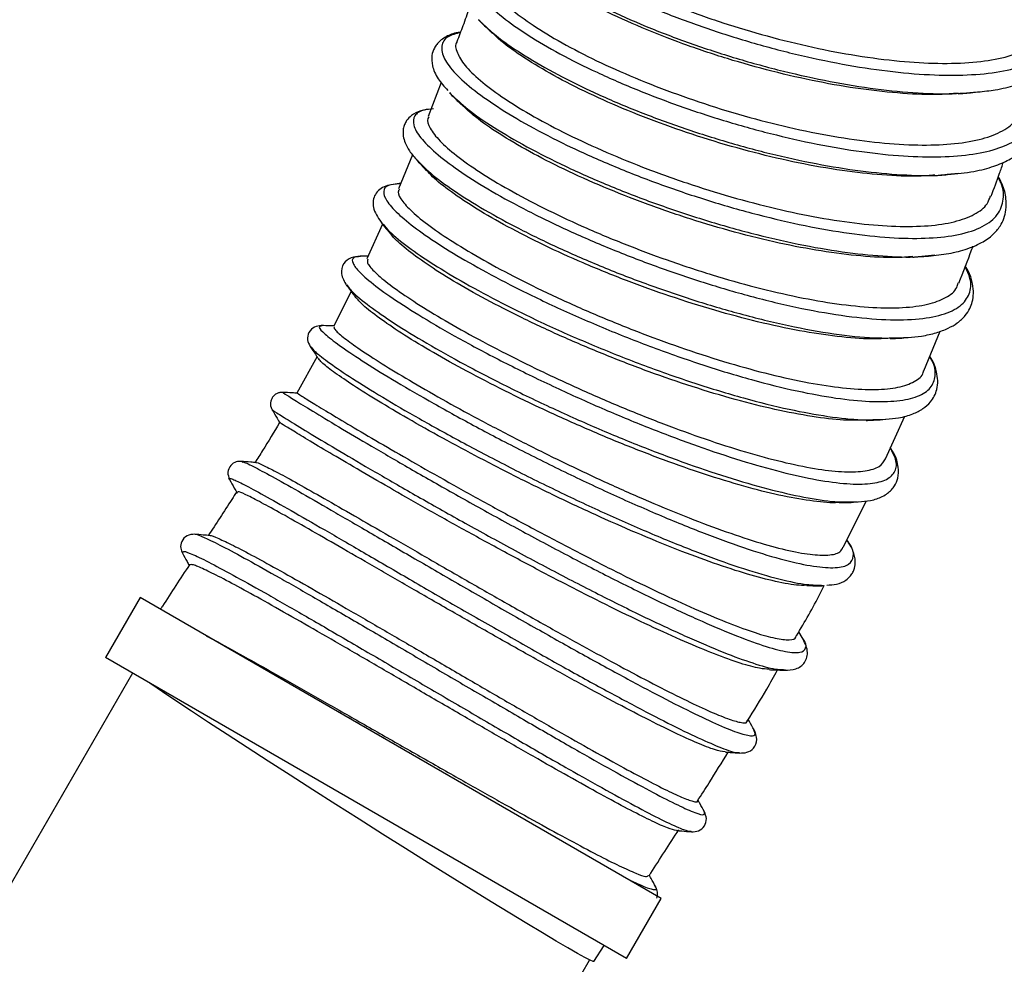
# Model space of a CAD drawing. Units: millimetres. Extents: x 75 to 6225, y 75 to 4384.
# Drawn here: x 5337 to 5465, y 3236 to 3359 of the extents above; entities that cross this region are included whole.
import ezdxf

# ---------------------------------------------------------------- set-up
doc = ezdxf.new("R2010")
doc.units = ezdxf.units.MM
doc.header["$LTSCALE"] = 15
doc.layers.add('WYMIAR', color=8, linetype='Continuous')
doc.styles.add('SLDTEXTSTYLE0', font='TXT', dxfattribs={"width": 0.605})
doc.dimstyles.new('SLDDIMSTYLE2', dxfattribs={"dimtxt": 53.934692, "dimasz": 49.53, "dimexe": 0, "dimexo": 0.0625, "dimgap": 13.483673, "dimtad": 1, "dimdec": 0, "dimrnd": 1e-09, "dimzin": 12, "dimdsep": 46, "dimtxsty": 'SLDTEXTSTYLE0', "dimsah": 1, "dimcen": 0.09, "dimadec": 0, "dimazin": 3, "dimtfac": 1, "dimtdec": 0, "dimtofl": 0, "dimtmove": 0, "dimatfit": 3, "dimfxl": 1, "dimfrac": 2, "dimtolj": 1, "dimtzin": 12, "dimarcsym": 0})

# ---------------------------------------------------------------- blocks, each defined once
blk = doc.blocks.new('_D_17')
at = {"layer": 'WYMIAR'}
for p, q in [((5074.56, 3766.92), (5846.28, 3766.92)), ((5816.28, 3766.92), (5816.28, 2661.96)), ((5207.56, 2661.96), (5846.28, 2661.96))]:
    blk.add_line(p, q, dxfattribs=at)
for points in [[(5816.28, 3766.92), (5808.66, 3717.39), (5823.9, 3717.39)], [(5816.28, 2661.96), (5823.9, 2711.49), (5808.66, 2711.49)]]:
    blk.add_solid(points, dxfattribs=at)
at = {"layer": 'WYMIAR', "insert": (5744.66, 3132.12), "char_height": 55.562, "attachment_point": 1, "rotation": 90, "style": 'SLDTEXTSTYLE0'}
blk.add_mtext('1105', dxfattribs=at)
blk = doc.blocks.new('_D_18')
at = {"layer": 'WYMIAR'}
for p, q in [((5193.06, 3869.42), (5941.2, 3869.42)), ((5911.2, 3869.42), (5911.2, 2661.96)), ((5207.56, 2661.96), (5941.2, 2661.96))]:
    blk.add_line(p, q, dxfattribs=at)
for points in [[(5911.2, 3869.42), (5903.58, 3819.89), (5918.82, 3819.89)], [(5911.2, 2661.96), (5918.82, 2711.49), (5903.58, 2711.49)]]:
    blk.add_solid(points, dxfattribs=at)
at = {"layer": 'WYMIAR', "insert": (5839.57, 3183.38), "char_height": 55.562, "attachment_point": 1, "rotation": 90, "style": 'SLDTEXTSTYLE0'}
blk.add_mtext('1207', dxfattribs=at)
blk = doc.blocks.new('_D_19')
at = {"layer": 'WYMIAR'}
for p, q in [((5201.56, 3750.42), (5724.04, 3750.42)), ((5694.04, 3750.42), (5694.04, 2661.96)), ((5207.56, 2661.96), (5724.04, 2661.96))]:
    blk.add_line(p, q, dxfattribs=at)
for points in [[(5694.04, 3750.42), (5686.42, 3700.89), (5701.66, 3700.89)], [(5694.04, 2661.96), (5701.66, 2711.49), (5686.42, 2711.49)]]:
    blk.add_solid(points, dxfattribs=at)
at = {"layer": 'WYMIAR', "insert": (5622.41, 3123.88), "char_height": 55.562, "attachment_point": 1, "rotation": 90, "style": 'SLDTEXTSTYLE0'}
blk.add_mtext('1088', dxfattribs=at)

msp = doc.modelspace()

# ---------------------------------------------------------------- linework, layer by layer
at = {"lineweight": 25}
for p, q in [((5396.263, 3358.845), (5396.883, 3358.176)), ((5396.297, 3358.777), (5396.986, 3358.158)), ((5391.441, 3350.663), (5389.757, 3346.263)), ((5392.498, 3349.364), (5392.678, 3349.144)), ((5392.505, 3349.333), (5392.749, 3349.116)), ((5460.022, 3349.378), (5460.977, 3349.459)), ((5460.116, 3349.323), (5461.067, 3349.439)), ((5387.729, 3341.276), (5385.893, 3336.876)), ((5388.341, 3340.585), (5388.42, 3340.505)), ((5457.071, 3338.752), (5458.566, 3338.9)), ((5386.174, 3337.551), (5385.988, 3337.544)), ((5383.836, 3332.262), (5381.804, 3327.785)), ((5381.961, 3328.13), (5380.916, 3328.117)), ((5454.254, 3328.16), (5455.473, 3328.283)), ((5379.737, 3323.566), (5377.451, 3318.994)), ((5379.18, 3324.41), (5379.287, 3324.271)), ((5454.049, 3313.265), (5456.176, 3318.387)), ((5451.405, 3317.559), (5451.986, 3317.562)), ((5451.465, 3317.526), (5452.012, 3317.584)), ((5374.497, 3316.397), (5374.528, 3316.363)), ((5375.354, 3315.114), (5372.713, 3310.371)), ((5448.29, 3306.959), (5449.055, 3306.975)), ((5448.394, 3306.901), (5449.149, 3306.983)), ((5449.08, 3301.83), (5451.592, 3307.385)), ((5364.033, 3299.104), (5363.995, 3299.145)), ((5443.605, 3290.352), (5446.614, 3296.382)), ((5444.805, 3296.26), (5445.436, 3296.262)), ((5444.919, 3296.196), (5445.542, 3296.264)), ((5357.889, 3289.573), (5357.894, 3289.581)), ((5440.771, 3285.427), (5441.031, 3285.41)), ((5440.861, 3285.375), (5441.118, 3285.404)), ((5352.354, 3283.848), (5347.854, 3276.054)), ((5419.99, 3244.798), (5352.354, 3283.848)), ((5438.272, 3278.674), (5437.831, 3279.374)), ((5415.49, 3237.004), (5347.854, 3276.054)), ((5351.361, 3274.029), (5273.361, 3138.929)), ((5435.857, 3274.492), (5436.124, 3274.475)), ((5430.086, 3263.74), (5430.137, 3263.743)), ((5423.808, 3253.505), (5423.888, 3253.486)), ((5415.49, 3237.004), (5419.99, 3244.798)), ((5411.23, 3236.607), (5412.572, 3238.689)), ((5343.361, 3120.172), (5410.696, 3236.8))]:
    msp.add_line(p, q, dxfattribs=at)
at = {"lineweight": 25, "flags": 128}
msp.add_lwpolyline([(5411.23, 3236.607), (5411.144, 3236.609), (5410.764, 3236.768), (5410.085, 3237.116), (5409.116, 3237.652), (5407.866, 3238.368), (5406.347, 3239.259), (5404.574, 3240.314), (5402.565, 3241.525), (5400.34, 3242.877), (5397.921, 3244.359), (5395.332, 3245.956), (5392.599, 3247.651), (5389.749, 3249.428), (5386.81, 3251.269), (5383.811, 3253.155), (5380.783, 3255.069), (5377.755, 3256.991), (5374.758, 3258.902), (5371.821, 3260.782), (5368.973, 3262.614), (5366.243, 3264.379), (5363.658, 3266.059), (5361.244, 3267.638), (5359.024, 3269.101), (5357.02, 3270.431), (5355.254, 3271.617), (5353.741, 3272.647), (5353.673, 3272.694)], dxfattribs=at)
at = {"lineweight": 25}
for points, knots in [([(5401.102, 3377.659), (5400.508, 3377.414), (5399.234, 3376.89), (5398.465, 3375.6), (5398.589, 3373.947), (5399.755, 3371.994), (5401.891, 3369.819), (5404.966, 3367.487), (5408.874, 3365.076), (5413.524, 3362.662), (5418.777, 3360.323), (5424.491, 3358.132), (5430.509, 3356.163), (5436.66, 3354.475), (5442.773, 3353.133), (5448.681, 3352.175), (5454.216, 3351.641), (5459.225, 3351.555), (5463.572, 3351.922), (5467.128, 3352.748), (5469.805, 3354.009), (5471.536, 3355.681), (5472.194, 3357.74), (5472.136, 3359.493), (5471.54, 3360.613), (5471.413, 3360.854)], [0, 0, 0, 0, 0.0394313, 0.0845978, 0.12976, 0.1749223, 0.2200809, 0.2652379, 0.3103934, 0.3555458, 0.4006987, 0.4458481, 0.4909981, 0.5361466, 0.5812946, 0.6264437, 0.6715911, 0.7167414, 0.7618906, 0.8070419, 0.8521944, 0.8973476, 0.9425041, 0.9876599, 1, 1, 1, 1]), ([(5400.691, 3375.998), (5400.578, 3375.727), (5400.283, 3375.016), (5400.894, 3373.49), (5402.396, 3371.552), (5404.883, 3369.392), (5408.188, 3367.138), (5412.295, 3364.824), (5417.011, 3362.557), (5422.293, 3360.382), (5427.896, 3358.396), (5433.767, 3356.638), (5439.636, 3355.193), (5445.444, 3354.085), (5450.927, 3353.378), (5456.028, 3353.08), (5460.515, 3353.222), (5464.348, 3353.801), (5467.329, 3354.81), (5469.517, 3356.215), (5470.165, 3357.455), (5470.492, 3358.083)], [0, 0, 0, 0, 0.0326435, 0.0856635, 0.1402216, 0.1932308, 0.2477779, 0.3007757, 0.355311, 0.4082989, 0.4628238, 0.5158042, 0.5703213, 0.623297, 0.6778091, 0.7307831, 0.7852933, 0.8382682, 0.8927792, 0.9457574, 1, 1, 1, 1]), ([(5397.548, 3367.316), (5397.418, 3367.292), (5396.424, 3367.106), (5395.492, 3366.336), (5394.875, 3365.025), (5395.364, 3363.333), (5396.824, 3361.364), (5399.265, 3359.167), (5402.593, 3356.819), (5406.736, 3354.393), (5411.568, 3351.969), (5416.961, 3349.623), (5422.764, 3347.433), (5428.816, 3345.467), (5434.948, 3343.795), (5440.991, 3342.465), (5446.775, 3341.531), (5452.14, 3341.024), (5456.94, 3340.965), (5461.032, 3341.371), (5464.32, 3342.227), (5466.686, 3343.53), (5468.121, 3345.233), (5468.429, 3347.335), (5468.245, 3348.895), (5467.697, 3349.795), (5467.686, 3349.813)], [0, 0, 0, 0, 0.0069238, 0.052745, 0.0978236, 0.1429012, 0.1879738, 0.233044, 0.2781111, 0.3231744, 0.3682367, 0.4132945, 0.4583523, 0.5034073, 0.5484615, 0.593516, 0.6385688, 0.6836244, 0.7286788, 0.7737362, 0.8187948, 0.8638552, 0.9089195, 0.9539844, 0.9990542, 1, 1, 1, 1]), ([(5400.949, 3367.675), (5401.04, 3367.582), (5401.824, 3366.77), (5404.204, 3365.077), (5408.039, 3362.68), (5412.709, 3360.262), (5417.958, 3357.924), (5423.675, 3355.732), (5429.692, 3353.764), (5435.845, 3352.076), (5441.956, 3350.735), (5447.874, 3349.771), (5453.374, 3349.26), (5457.484, 3349.124), (5459.46, 3349.321), (5460.022, 3349.378)], [0, 0, 0, 0, 0.0112866, 0.098034, 0.184781, 0.2715246, 0.3582715, 0.4450138, 0.5317595, 0.6185038, 0.7052486, 0.7919965, 0.8787418, 0.965493, 1, 1, 1, 1]), ([(5397.135, 3365.833), (5397.039, 3365.478), (5396.822, 3364.675), (5397.645, 3363.053), (5399.381, 3361.091), (5402.029, 3358.945), (5405.534, 3356.666), (5409.74, 3354.356), (5414.609, 3352.06), (5419.915, 3349.884), (5425.608, 3347.866), (5431.427, 3346.107), (5437.313, 3344.63), (5442.999, 3343.521), (5448.426, 3342.789), (5453.349, 3342.486), (5457.715, 3342.617), (5461.335, 3343.184), (5464.139, 3344.204), (5465.996, 3345.485), (5466.469, 3346.595), (5466.674, 3347.078)], [0, 0, 0, 0, 0.0433316, 0.0979263, 0.1509657, 0.2055443, 0.2585659, 0.3131261, 0.3661311, 0.420674, 0.4736653, 0.528194, 0.5811755, 0.6356938, 0.6886697, 0.7431819, 0.7961565, 0.8506671, 0.9036448, 0.9581584, 1, 1, 1, 1]), ([(5458.5, 3349.267), (5457.728, 3349.201), (5455.587, 3349.018), (5451.329, 3349.196), (5446.001, 3349.751), (5440.26, 3350.734), (5434.411, 3352.063), (5428.503, 3353.73), (5422.807, 3355.637), (5417.382, 3357.766), (5412.469, 3360.001), (5408.141, 3362.312), (5404.556, 3364.567), (5402.869, 3365.977), (5402.055, 3366.657)], [0, 0, 0, 0, 0.0483751, 0.1340857, 0.2222821, 0.3079888, 0.3961812, 0.4818847, 0.5700737, 0.6557753, 0.7439623, 0.829663, 0.9178489, 1, 1, 1, 1]), ([(5461.067, 3349.439), (5461.842, 3349.519), (5463.618, 3349.702), (5465.881, 3350.263), (5467.88, 3350.998), (5469.375, 3351.815), (5470.49, 3352.675), (5471.264, 3353.524), (5471.793, 3354.337), (5472.16, 3355.128), (5472.449, 3356.116), (5472.566, 3357.397), (5472.372, 3359.07), (5471.782, 3360.365), (5471.475, 3361.039)], [0, 0, 0, 0, 0.0866836, 0.1985101, 0.2990497, 0.3881202, 0.467443, 0.5418407, 0.5945628, 0.6446162, 0.6989802, 0.7786942, 0.8850063, 1, 1, 1, 1]), ([(5395.053, 3360.273), (5394.792, 3359.519), (5394.29, 3358.071), (5393.727, 3356.626), (5393.457, 3355.934)], [0, 0, 0, 0, 0.5209095, 1, 1, 1, 1]), ([(5396.883, 3358.176), (5397.129, 3357.944), (5397.53, 3357.566), (5397.933, 3357.187), (5398.088, 3357.04)], [0, 0, 0, 0, 0.6143033, 1, 1, 1, 1]), ([(5396.986, 3358.158), (5397.476, 3357.692), (5398.725, 3356.508), (5401.761, 3354.415), (5405.876, 3351.996), (5410.717, 3349.57), (5416.108, 3347.225), (5421.914, 3345.035), (5427.966, 3343.069), (5434.1, 3341.395), (5440.141, 3340.068), (5445.938, 3339.126), (5451.258, 3338.647), (5455.018, 3338.523), (5456.713, 3338.712), (5457.071, 3338.752)], [0, 0, 0, 0, 0.05433691, 0.13826111, 0.22218187, 0.3061047, 0.39002242, 0.47394347, 0.55786242, 0.64178225, 0.7257046, 0.80962544, 0.8935523, 0.97747743, 1, 1, 1, 1]), ([(5393.937, 3357.187), (5393.746, 3357.162), (5392.933, 3357.054), (5392.097, 3356.65), (5391.317, 3356.114), (5390.864, 3355.639), (5390.44, 3354.985), (5390.154, 3354.076), (5390.246, 3352.742), (5390.863, 3351.229), (5391.826, 3350.144), (5392.277, 3349.636)], [0, 0, 0, 0, 0.04689689, 0.19916231, 0.28036525, 0.34511432, 0.40456344, 0.51969614, 0.66625725, 0.84355139, 1, 1, 1, 1]), ([(5393.925, 3357.155), (5393.342, 3356.996), (5392.017, 3356.636), (5391.339, 3355.457), (5391.669, 3353.829), (5393.158, 3351.852), (5395.629, 3349.646), (5399.061, 3347.241), (5403.349, 3344.724), (5408.364, 3342.181), (5413.965, 3339.7), (5419.978, 3337.365), (5426.231, 3335.262), (5432.534, 3333.459), (5438.665, 3332.033), (5444.445, 3331.028), (5449.72, 3330.471), (5454.365, 3330.386), (5458.366, 3330.786), (5461.503, 3331.726), (5463.637, 3333.21), (5464.475, 3335.217), (5464.471, 3336.958), (5463.816, 3338.108), (5463.691, 3338.328)], [0, 0, 0, 0, 0.039041, 0.0886756, 0.1383056, 0.1851012, 0.2318938, 0.2786795, 0.3254633, 0.3722411, 0.4190167, 0.4657889, 0.5125586, 0.559328, 0.6060947, 0.6520308, 0.6979655, 0.7439035, 0.7898428, 0.8394455, 0.8890527, 0.938663, 0.9882798, 1, 1, 1, 1]), ([(5455.497, 3338.65), (5454.824, 3338.592), (5452.796, 3338.418), (5448.734, 3338.61), (5443.471, 3339.18), (5437.862, 3340.171), (5432.007, 3341.533), (5426.162, 3343.197), (5420.39, 3345.145), (5414.949, 3347.266), (5409.903, 3349.539), (5405.459, 3351.846), (5401.736, 3354.141), (5399.269, 3355.911), (5398.367, 3356.833), (5398.126, 3357.08)], [0, 0, 0, 0, 0.0424621, 0.1277817, 0.2106911, 0.296005, 0.3789098, 0.464219, 0.5471207, 0.6324266, 0.7153265, 0.8006306, 0.8835297, 0.9688328, 1, 1, 1, 1]), ([(5393.493, 3355.92), (5393.486, 3355.913), (5393.175, 3355.577), (5393.44, 3354.574), (5394.382, 3352.921), (5396.358, 3350.97), (5399.211, 3348.815), (5402.847, 3346.54), (5407.225, 3344.193), (5412.145, 3341.883), (5417.56, 3339.65), (5423.221, 3337.605), (5429.074, 3335.774), (5434.851, 3334.261), (5440.494, 3333.077), (5445.747, 3332.299), (5450.557, 3331.932), (5454.702, 3332.009), (5458.157, 3332.531), (5460.707, 3333.497), (5462.277, 3334.641), (5462.586, 3335.588), (5462.7, 3335.938)], [0, 0, 0, 0, 0.00114169, 0.05576189, 0.108821, 0.16342031, 0.21645374, 0.27102663, 0.32403494, 0.37858169, 0.43156924, 0.48609426, 0.5390671, 0.59357665, 0.64654072, 0.70104096, 0.75400139, 0.80849757, 0.86145968, 0.91595729, 0.9689259, 1, 1, 1, 1]), ([(5392.678, 3349.144), (5392.877, 3348.945), (5393.157, 3348.664), (5393.516, 3348.306), (5393.732, 3348.089), (5393.903, 3347.917), (5394.016, 3347.803), (5394.042, 3347.775), (5394.048, 3347.77)], [0, 0, 0, 0, 0.3803002, 0.5355899, 0.6776947, 0.8169125, 0.963687, 1, 1, 1, 1]), ([(5392.749, 3349.116), (5393.404, 3348.496), (5394.817, 3347.157), (5398.172, 3344.842), (5402.441, 3342.33), (5407.463, 3339.785), (5413.064, 3337.305), (5419.079, 3334.969), (5425.333, 3332.866), (5431.639, 3331.062), (5437.767, 3329.639), (5443.562, 3328.625), (5448.786, 3328.099), (5452.39, 3327.949), (5453.957, 3328.126), (5454.254, 3328.16)], [0, 0, 0, 0, 0.0718768, 0.1549256, 0.2379762, 0.3210213, 0.4040674, 0.487112, 0.5701564, 0.6532036, 0.7362489, 0.8178212, 0.8993921, 0.9809691, 1, 1, 1, 1]), ([(5457.152, 3338.708), (5458.32, 3338.825), (5460.536, 3339.047), (5463.136, 3339.735), (5465.082, 3340.566), (5466.572, 3341.555), (5467.608, 3342.62), (5468.287, 3343.775), (5468.612, 3344.762), (5468.743, 3345.619), (5468.758, 3346.374), (5468.682, 3347.194), (5468.453, 3348.192), (5468.158, 3349.108), (5467.806, 3349.728), (5467.713, 3349.891)], [0, 0, 0, 0, 0.1348894, 0.2559818, 0.3630685, 0.455948, 0.5573577, 0.6334628, 0.6995963, 0.7470922, 0.792751, 0.8367555, 0.8935244, 0.9719478, 1, 1, 1, 1]), ([(5458.505, 3349.205), (5458.713, 3349.221), (5459.249, 3349.26), (5459.787, 3349.299), (5460.116, 3349.323)], [0, 0, 0, 0, 0.3894718, 1, 1, 1, 1]), ([(5452.623, 3328.068), (5451.907, 3328.012), (5449.941, 3327.86), (5445.927, 3328.097), (5440.848, 3328.728), (5435.292, 3329.784), (5429.559, 3331.192), (5423.692, 3332.929), (5417.963, 3334.903), (5412.429, 3337.092), (5407.341, 3339.374), (5402.745, 3341.729), (5398.88, 3344.02), (5395.881, 3346.095), (5394.635, 3347.272), (5394.075, 3347.799)], [0, 0, 0, 0, 0.04571427, 0.12552713, 0.20765504, 0.28746038, 0.36958041, 0.44937966, 0.53149325, 0.61128876, 0.69339839, 0.77319275, 0.85530111, 0.93509613, 1, 1, 1, 1]), ([(5390.122, 3347.217), (5389.665, 3347.162), (5388.649, 3347.039), (5387.641, 3346.476), (5387.005, 3345.849), (5386.658, 3345.217), (5386.463, 3344.52), (5386.469, 3343.757), (5386.741, 3342.795), (5387.295, 3341.736), (5387.958, 3340.956), (5388.315, 3340.536)], [0, 0, 0, 0, 0.1250248, 0.2782673, 0.3875464, 0.4522548, 0.5184721, 0.6323288, 0.73445, 0.8571504, 1, 1, 1, 1]), ([(5390.42, 3347.236), (5389.99, 3347.2), (5388.775, 3347.099), (5387.88, 3346.387), (5387.694, 3345.188), (5388.63, 3343.552), (5390.581, 3341.578), (5393.529, 3339.323), (5397.369, 3336.872), (5401.999, 3334.308), (5407.25, 3331.736), (5412.952, 3329.244), (5418.938, 3326.915), (5425.068, 3324.808), (5431.329, 3322.953), (5437.531, 3321.44), (5443.435, 3320.373), (5448.691, 3319.837), (5453.126, 3319.858), (5456.582, 3320.452), (5458.927, 3321.576), (5460.086, 3323.189), (5460.298, 3324.917), (5459.673, 3326.251), (5459.427, 3326.777)], [0, 0, 0, 0, 0.0255453, 0.0721106, 0.1186696, 0.1652229, 0.211771, 0.2583118, 0.3048491, 0.3513785, 0.3979055, 0.443598, 0.4892879, 0.5349755, 0.5806606, 0.6299869, 0.6793112, 0.72864, 0.777969, 0.8273045, 0.8766428, 0.9231754, 0.9697128, 1, 1, 1, 1]), ([(5389.871, 3346.218), (5389.81, 3346.145), (5389.512, 3345.788), (5389.916, 3344.743), (5391.111, 3343.136), (5393.317, 3341.197), (5396.333, 3339.057), (5400.163, 3336.75), (5404.621, 3334.386), (5409.669, 3332.005), (5415.076, 3329.726), (5420.789, 3327.578), (5426.547, 3325.679), (5432.293, 3324.047), (5437.767, 3322.776), (5442.913, 3321.882), (5447.498, 3321.415), (5451.474, 3321.394), (5454.678, 3321.811), (5457.003, 3322.713), (5458.289, 3323.671), (5458.472, 3324.459), (5458.518, 3324.659)], [0, 0, 0, 0, 0.0137221, 0.0668126, 0.1214446, 0.1745032, 0.2291024, 0.2821274, 0.3366917, 0.3896874, 0.4442212, 0.4971954, 0.5517067, 0.6046673, 0.6591641, 0.7121174, 0.7666063, 0.8195585, 0.8740461, 0.9270036, 0.9814962, 1, 1, 1, 1]), ([(5388.315, 3340.536), (5388.562, 3340.267), (5388.966, 3339.827), (5389.372, 3339.384), (5389.53, 3339.212)], [0, 0, 0, 0, 0.6107538, 1, 1, 1, 1]), ([(5388.42, 3340.505), (5388.831, 3340.063), (5389.832, 3338.983), (5392.579, 3336.927), (5396.393, 3334.485), (5401.032, 3331.918), (5406.283, 3329.347), (5411.987, 3326.854), (5417.975, 3324.525), (5424.108, 3322.418), (5430.369, 3320.563), (5436.578, 3319.047), (5442.465, 3317.992), (5447.552, 3317.437), (5450.185, 3317.521), (5451.405, 3317.559)], [0, 0, 0, 0, 0.0545249, 0.133157, 0.2117892, 0.2904147, 0.3690419, 0.4462648, 0.5234883, 0.6007125, 0.6779362, 0.7613181, 0.8446988, 0.9280882, 1, 1, 1, 1]), ([(5462.805, 3335.899), (5463.174, 3336.895), (5463.722, 3338.374), (5464.232, 3339.854), (5464.398, 3340.338)], [0, 0, 0, 0, 0.6729895, 1, 1, 1, 1]), ([(5449.705, 3317.479), (5448.917, 3317.434), (5446.917, 3317.321), (5442.936, 3317.655), (5437.967, 3318.396), (5432.594, 3319.553), (5426.902, 3321.072), (5421.144, 3322.889), (5415.377, 3324.969), (5409.865, 3327.206), (5404.661, 3329.573), (5400.005, 3331.94), (5395.927, 3334.288), (5392.673, 3336.469), (5390.507, 3338.163), (5389.803, 3338.986), (5389.575, 3339.253)], [0, 0, 0, 0, 0.0502409, 0.1274888, 0.2025495, 0.2797875, 0.3548406, 0.4320705, 0.5071187, 0.5843433, 0.6593892, 0.7366113, 0.811657, 0.8888789, 0.9639258, 1, 1, 1, 1]), ([(5455.502, 3338.591), (5455.714, 3338.606), (5456.262, 3338.645), (5456.813, 3338.684), (5457.15, 3338.707)], [0, 0, 0, 0, 0.3876842, 1, 1, 1, 1]), ([(5385.988, 3337.544), (5385.289, 3337.46), (5383.867, 3337.289), (5382.601, 3336.042), (5382.47, 3334.214), (5383.349, 3332.951), (5383.791, 3332.316)], [0, 0, 0, 0, 0.2400309, 0.4884753, 0.7427782, 1, 1, 1, 1]), ([(5386.038, 3337.517), (5385.498, 3337.471), (5384.346, 3337.373), (5383.811, 3336.603), (5384.216, 3335.375), (5385.665, 3333.726), (5388.088, 3331.732), (5391.387, 3329.472), (5395.498, 3327.008), (5400.425, 3324.356), (5406.088, 3321.599), (5412.351, 3318.844), (5418.86, 3316.266), (5425.4, 3313.971), (5431.755, 3312.041), (5437.595, 3310.592), (5442.768, 3309.643), (5447.154, 3309.206), (5450.734, 3309.279), (5453.394, 3309.872), (5455.08, 3310.965), (5455.645, 3312.568), (5455.522, 3313.981), (5454.912, 3314.946), (5454.812, 3315.104)], [0, 0, 0, 0, 0.0412122, 0.0880504, 0.1348832, 0.1817084, 0.2276922, 0.2736704, 0.31964, 0.3656059, 0.4152253, 0.4648414, 0.5144519, 0.5640604, 0.6136673, 0.6632743, 0.7100561, 0.7568393, 0.8036285, 0.8504202, 0.8972198, 0.9440241, 0.990836, 1, 1, 1, 1]), ([(5454.329, 3328.117), (5455.23, 3328.201), (5457.107, 3328.375), (5459.541, 3328.974), (5461.556, 3329.807), (5463.015, 3330.839), (5463.93, 3331.906), (5464.489, 3333.024), (5464.787, 3334.25), (5464.759, 3335.702), (5464.456, 3337.116), (5463.907, 3338.104), (5463.727, 3338.428)], [0, 0, 0, 0, 0.1100017, 0.229178, 0.3569569, 0.473891, 0.5698451, 0.6446395, 0.7203816, 0.8191315, 0.9406928, 1, 1, 1, 1]), ([(5386.021, 3336.822), (5385.946, 3336.709), (5385.708, 3336.345), (5386.309, 3335.288), (5387.787, 3333.716), (5390.185, 3331.817), (5393.422, 3329.663), (5397.365, 3327.345), (5401.974, 3324.907), (5407.041, 3322.472), (5412.516, 3320.069), (5418.152, 3317.829), (5423.891, 3315.774), (5429.475, 3314.018), (5434.847, 3312.582), (5439.762, 3311.543), (5444.178, 3310.922), (5447.881, 3310.752), (5450.872, 3311.039), (5452.893, 3311.816), (5453.942, 3312.587), (5454.02, 3313.198), (5454.03, 3313.273)], [0, 0, 0, 0, 0.02492383, 0.07959067, 0.13267689, 0.18730521, 0.24034718, 0.29492967, 0.34793129, 0.40247158, 0.45544375, 0.50995311, 0.5629075, 0.61739813, 0.67034275, 0.72482294, 0.77776423, 0.83224064, 0.88518443, 0.93966309, 0.99261578, 1, 1, 1, 1]), ([(5383.766, 3332.346), (5384.01, 3332.054), (5384.4, 3331.588), (5384.79, 3331.119), (5384.936, 3330.945)], [0, 0, 0, 0, 0.6264967, 1, 1, 1, 1]), ([(5383.884, 3332.302), (5384.149, 3331.975), (5384.835, 3331.128), (5387.06, 3329.346), (5390.328, 3327.099), (5394.45, 3324.631), (5399.377, 3321.98), (5405.043, 3319.222), (5411.309, 3316.467), (5417.82, 3313.889), (5424.363, 3311.592), (5430.719, 3309.663), (5436.569, 3308.209), (5441.716, 3307.276), (5445.677, 3306.837), (5447.554, 3306.925), (5448.29, 3306.959)], [0, 0, 0, 0, 0.0457144, 0.1181738, 0.190631, 0.2630817, 0.3355333, 0.4137512, 0.4919711, 0.5701886, 0.6484086, 0.7266302, 0.804855, 0.8786263, 0.9524001, 1, 1, 1, 1]), ([(5446.596, 3306.857), (5445.657, 3306.836), (5443.628, 3306.791), (5439.595, 3307.277), (5434.861, 3308.173), (5429.6, 3309.488), (5424.085, 3311.147), (5418.357, 3313.116), (5412.684, 3315.302), (5407.118, 3317.669), (5401.912, 3320.095), (5397.116, 3322.553), (5392.953, 3324.906), (5389.436, 3327.141), (5386.829, 3329.091), (5385.332, 3330.389), (5385.009, 3330.892), (5384.962, 3330.966)], [0, 0, 0, 0, 0.0605536, 0.1309757, 0.2034407, 0.2738519, 0.3463056, 0.4167087, 0.4891538, 0.5595522, 0.6319923, 0.7023894, 0.774828, 0.8452265, 0.9176663, 0.9880678, 1, 1, 1, 1]), ([(5458.597, 3324.629), (5459.178, 3326.095), (5459.811, 3327.693), (5460.395, 3329.294), (5460.443, 3329.427)], [0, 0, 0, 0, 0.9174103, 1, 1, 1, 1]), ([(5380.916, 3328.117), (5380.518, 3328.08), (5379.673, 3328.002), (5378.658, 3327.231), (5378.3, 3325.801), (5378.87, 3324.83), (5379.166, 3324.326)], [0, 0, 0, 0, 0.21176329, 0.45070755, 0.71495982, 1, 1, 1, 1]), ([(5380.976, 3328.083), (5380.623, 3328.055), (5379.853, 3327.993), (5379.851, 3327.273), (5380.756, 3326.061), (5382.784, 3324.321), (5385.91, 3322.114), (5390.013, 3319.56), (5394.941, 3316.767), (5400.545, 3313.841), (5406.518, 3310.953), (5412.641, 3308.212), (5418.721, 3305.703), (5424.699, 3303.458), (5430.395, 3301.559), (5435.649, 3300.067), (5440.295, 3299.046), (5444.208, 3298.525), (5447.26, 3298.537), (5449.38, 3299.081), (5450.458, 3300.159), (5450.619, 3301.542), (5449.988, 3302.735), (5449.719, 3303.243)], [0, 0, 0, 0, 0.0399306, 0.0870375, 0.1341353, 0.1849766, 0.2358083, 0.28663, 0.337444, 0.3882481, 0.4390475, 0.486944, 0.5348394, 0.5827306, 0.6306224, 0.6785146, 0.726409, 0.7743085, 0.8222114, 0.8701231, 0.9180397, 0.9651125, 1, 1, 1, 1]), ([(5381.922, 3327.732), (5381.871, 3327.594), (5381.747, 3327.263), (5382.616, 3326.212), (5384.345, 3324.705), (5386.988, 3322.822), (5390.377, 3320.674), (5394.497, 3318.293), (5399.157, 3315.803), (5404.313, 3313.233), (5409.732, 3310.724), (5415.36, 3308.299), (5420.945, 3306.091), (5426.431, 3304.126), (5431.568, 3302.505), (5436.309, 3301.256), (5440.434, 3300.44), (5443.916, 3300.079), (5446.563, 3300.2), (5448.399, 3300.746), (5448.863, 3301.476), (5449.086, 3301.827)], [0, 0, 0, 0, 0.0376866, 0.0908168, 0.1454908, 0.1985682, 0.2531879, 0.3062124, 0.3607768, 0.4137606, 0.4682823, 0.5212417, 0.5757376, 0.6286838, 0.6831657, 0.7361061, 0.7905816, 0.8435214, 0.897996, 0.9509416, 1, 1, 1, 1]), ([(5452.627, 3328.006), (5452.847, 3328.02), (5453.413, 3328.057), (5453.982, 3328.095), (5454.329, 3328.117)], [0, 0, 0, 0, 0.3889185, 1, 1, 1, 1]), ([(5452.012, 3317.584), (5452.604, 3317.635), (5453.948, 3317.752), (5455.69, 3318.165), (5457.24, 3318.74), (5458.492, 3319.469), (5459.41, 3320.32), (5460.028, 3321.267), (5460.398, 3322.277), (5460.543, 3323.329), (5460.406, 3324.606), (5460.112, 3325.762), (5459.619, 3326.579), (5459.455, 3326.85)], [0, 0, 0, 0, 0.0856615, 0.1944091, 0.2990022, 0.3961641, 0.5040261, 0.5866245, 0.6561783, 0.738856, 0.8354106, 0.945437, 1, 1, 1, 1]), ([(5379.166, 3324.326), (5379.403, 3324.01), (5379.778, 3323.511), (5380.153, 3323.011), (5380.291, 3322.827)], [0, 0, 0, 0, 0.6326539, 1, 1, 1, 1]), ([(5379.287, 3324.271), (5379.417, 3324.08), (5379.821, 3323.485), (5381.669, 3321.954), (5384.754, 3319.766), (5388.872, 3317.205), (5393.8, 3314.413), (5399.408, 3311.486), (5405.383, 3308.597), (5411.509, 3305.855), (5417.591, 3303.346), (5423.572, 3301.099), (5429.269, 3299.202), (5434.534, 3297.704), (5439.151, 3296.7), (5442.659, 3296.187), (5444.215, 3296.24), (5444.805, 3296.26)], [0, 0, 0, 0, 0.0346043, 0.1078814, 0.1811531, 0.2544192, 0.3276831, 0.4009414, 0.4742013, 0.5432816, 0.612366, 0.6814491, 0.7505368, 0.8196273, 0.8887221, 0.957824, 1, 1, 1, 1]), ([(5443.077, 3296.169), (5443.019, 3296.161), (5442.184, 3296.059), (5439.78, 3296.31), (5435.939, 3296.935), (5431.354, 3298.063), (5426.35, 3299.566), (5420.941, 3301.431), (5415.386, 3303.57), (5409.732, 3305.939), (5404.241, 3308.43), (5398.961, 3310.999), (5394.133, 3313.518), (5389.806, 3315.954), (5386.164, 3318.179), (5383.273, 3320.156), (5381.229, 3321.76), (5380.6, 3322.499), (5380.309, 3322.841)], [0, 0, 0, 0, 0.00497681, 0.07093641, 0.13880959, 0.20475625, 0.27261606, 0.33855208, 0.40640069, 0.47233036, 0.54017212, 0.60609954, 0.67393878, 0.73986685, 0.80770672, 0.87363704, 0.94147915, 1, 1, 1, 1]), ([(5375.886, 3319.119), (5375.576, 3319.089), (5374.949, 3319.029), (5374.18, 3318.301), (5373.994, 3317.253), (5374.288, 3316.686), (5374.434, 3316.405)], [0, 0, 0, 0, 0.2469994, 0.5000979, 0.7531416, 1, 1, 1, 1]), ([(5375.936, 3319.082), (5375.762, 3319.051), (5375.388, 3318.985), (5376.202, 3318.1), (5378.07, 3316.643), (5381.032, 3314.642), (5384.964, 3312.197), (5389.738, 3309.408), (5395.203, 3306.384), (5401.17, 3303.246), (5407.446, 3300.117), (5413.817, 3297.118), (5420.07, 3294.37), (5425.999, 3291.976), (5431.397, 3290.036), (5436.091, 3288.625), (5439.918, 3287.804), (5442.747, 3287.614), (5444.512, 3288.052), (5445.037, 3289.169), (5444.861, 3290.282), (5444.182, 3291.165), (5444.078, 3291.3)], [0, 0, 0, 0, 0.0456212, 0.0982148, 0.1508001, 0.2033711, 0.2559331, 0.3084825, 0.3610231, 0.4135543, 0.4660785, 0.5185975, 0.5711126, 0.6236278, 0.6761424, 0.7286628, 0.7811862, 0.8337199, 0.8862599, 0.938407, 0.9905626, 1, 1, 1, 1]), ([(5377.499, 3319.09), (5377.366, 3319.093), (5376.823, 3319.102), (5376.281, 3319.112), (5375.872, 3319.119)], [0, 0, 0, 0, 0.24529884, 1, 1, 1, 1]), ([(5377.505, 3318.968), (5377.532, 3318.839), (5377.588, 3318.565), (5378.773, 3317.543), (5380.798, 3316.087), (5383.634, 3314.239), (5387.233, 3312.05), (5391.44, 3309.629), (5396.212, 3307.008), (5401.338, 3304.329), (5406.765, 3301.618), (5412.251, 3299.021), (5417.743, 3296.568), (5422.991, 3294.385), (5427.947, 3292.506), (5432.384, 3291.018), (5436.261, 3289.957), (5439.411, 3289.364), (5441.764, 3289.282), (5443.204, 3289.596), (5443.467, 3290.148), (5443.572, 3290.369)], [0, 0, 0, 0, 0.0489295, 0.1036591, 0.1567844, 0.2114541, 0.2645124, 0.3191125, 0.3721151, 0.4266566, 0.4796258, 0.534132, 0.587085, 0.6415741, 0.6945205, 0.7490025, 0.801946, 0.8564248, 0.9093697, 0.9638496, 1, 1, 1, 1]), ([(5449.707, 3317.426), (5449.932, 3317.438), (5450.516, 3317.472), (5451.103, 3317.505), (5451.465, 3317.526)], [0, 0, 0, 0, 0.384038, 1, 1, 1, 1]), ([(5374.425, 3316.418), (5374.652, 3316.079), (5375.019, 3315.53), (5375.387, 3314.98), (5375.528, 3314.77)], [0, 0, 0, 0, 0.6182398, 1, 1, 1, 1]), ([(5374.528, 3316.363), (5374.67, 3316.169), (5374.997, 3315.724), (5376.843, 3314.312), (5379.773, 3312.329), (5383.718, 3309.878), (5388.492, 3307.089), (5393.961, 3304.063), (5399.931, 3300.924), (5406.21, 3297.794), (5412.585, 3294.794), (5418.841, 3292.044), (5424.771, 3289.65), (5430.179, 3287.706), (5434.851, 3286.308), (5438.504, 3285.49), (5440.076, 3285.447), (5440.771, 3285.427)], [0, 0, 0, 0, 0.0525464, 0.1212543, 0.1899525, 0.2586484, 0.3273374, 0.3960247, 0.4647086, 0.5333917, 0.6020754, 0.6707599, 0.739449, 0.8081403, 0.8768403, 0.9455434, 1, 1, 1, 1]), ([(5438.894, 3285.434), (5438.664, 3285.42), (5437.763, 3285.364), (5435.359, 3285.777), (5431.748, 3286.669), (5427.48, 3288.028), (5422.667, 3289.793), (5417.512, 3291.887), (5412.063, 3294.269), (5406.572, 3296.831), (5401.086, 3299.524), (5395.858, 3302.223), (5390.935, 3304.884), (5386.538, 3307.373), (5382.711, 3309.656), (5379.613, 3311.615), (5377.314, 3313.207), (5375.907, 3314.304), (5375.665, 3314.653), (5375.566, 3314.796)], [0, 0, 0, 0, 0.0216171, 0.084769, 0.1461277, 0.2092666, 0.2706122, 0.3337374, 0.3950732, 0.458188, 0.5195191, 0.5826288, 0.6439593, 0.7070683, 0.7684009, 0.831512, 0.8928476, 0.9559617, 1, 1, 1, 1]), ([(5449.149, 3306.983), (5449.715, 3307.031), (5451.035, 3307.142), (5452.627, 3307.623), (5453.973, 3308.297), (5454.869, 3309.09), (5455.449, 3309.95), (5455.808, 3310.911), (5455.911, 3311.962), (5455.728, 3313.173), (5455.395, 3314.229), (5454.973, 3314.938), (5454.837, 3315.165)], [0, 0, 0, 0, 0.1009404, 0.2353721, 0.3570122, 0.4751553, 0.5543091, 0.6340742, 0.7348297, 0.8315179, 0.9460402, 1, 1, 1, 1]), ([(5370.905, 3310.432), (5370.89, 3310.44), (5370.697, 3310.553), (5371.37, 3310.117), (5372.991, 3309.105), (5375.787, 3307.398), (5379.506, 3305.169), (5384.08, 3302.479), (5389.337, 3299.446), (5395.115, 3296.185), (5401.216, 3292.825), (5407.438, 3289.496), (5413.576, 3286.325), (5419.42, 3283.439), (5424.78, 3280.947), (5429.472, 3278.95), (5433.347, 3277.524), (5436.261, 3276.738), (5438.161, 3276.604), (5438.84, 3277.219), (5438.824, 3277.951), (5438.272, 3278.641), (5438.223, 3278.703)], [0, 0, 0, 0, 0.0045809, 0.0596339, 0.1146788, 0.1697126, 0.2247368, 0.2797502, 0.3347539, 0.3897483, 0.4447344, 0.4997143, 0.5546887, 0.6096612, 0.664632, 0.7196062, 0.7745831, 0.8295685, 0.8845608, 0.939566, 0.9945812, 1, 1, 1, 1]), ([(5370.863, 3310.458), (5370.745, 3310.456), (5370.496, 3310.453), (5370.12, 3310.326), (5369.764, 3310.091), (5369.48, 3309.748), (5369.309, 3309.336), (5369.267, 3308.912), (5369.33, 3308.52), (5369.443, 3308.298), (5369.496, 3308.193)], [0, 0, 0, 0, 0.1091728, 0.2308347, 0.3625773, 0.5000217, 0.637463, 0.7691965, 0.8908446, 1, 1, 1, 1]), ([(5372.812, 3310.354), (5372.578, 3310.366), (5371.928, 3310.401), (5371.278, 3310.436), (5370.863, 3310.458)], [0, 0, 0, 0, 0.3598423, 1, 1, 1, 1]), ([(5372.793, 3310.326), (5372.779, 3310.334), (5372.661, 3310.405), (5373.269, 3310.017), (5374.682, 3309.147), (5376.989, 3307.744), (5380.069, 3305.906), (5383.807, 3303.708), (5388.167, 3301.19), (5392.95, 3298.478), (5398.114, 3295.611), (5403.425, 3292.733), (5408.834, 3289.882), (5414.096, 3287.202), (5419.162, 3284.727), (5423.805, 3282.585), (5427.979, 3280.8), (5431.495, 3279.474), (5434.335, 3278.609), (5436.311, 3278.299), (5437.397, 3278.384), (5437.484, 3278.768), (5437.511, 3278.89)], [0, 0, 0, 0, 0.0068754, 0.0616313, 0.1148079, 0.1695297, 0.22265, 0.2773146, 0.3303671, 0.3849612, 0.4379608, 0.492499, 0.5454712, 0.5999801, 0.6529422, 0.7074405, 0.7603975, 0.8148906, 0.8678442, 0.9223332, 0.9752898, 1, 1, 1, 1]), ([(5369.513, 3308.182), (5369.508, 3308.186), (5369.333, 3308.288), (5370.014, 3307.848), (5371.628, 3306.839), (5374.429, 3305.129), (5378.15, 3302.9), (5382.727, 3300.208), (5387.987, 3297.174), (5393.768, 3293.911), (5399.871, 3290.55), (5406.097, 3287.219), (5412.237, 3284.047), (5418.084, 3281.16), (5423.445, 3278.667), (5428.15, 3276.662), (5431.988, 3275.26), (5434.629, 3274.501), (5435.526, 3274.495), (5435.857, 3274.492)], [0, 0, 0, 0, 0.0020442, 0.0661039, 0.1301594, 0.1942087, 0.2582539, 0.3222944, 0.3863315, 0.4503659, 0.5143982, 0.5784304, 0.6424623, 0.7064973, 0.770534, 0.834577, 0.8986238, 0.9626795, 1, 1, 1, 1]), ([(5369.496, 3308.193), (5369.71, 3307.836), (5370.058, 3307.252), (5370.407, 3306.668), (5370.543, 3306.441)], [0, 0, 0, 0, 0.6121142, 1, 1, 1, 1]), ([(5446.597, 3306.822), (5446.82, 3306.832), (5447.419, 3306.858), (5448.019, 3306.884), (5448.396, 3306.901)], [0, 0, 0, 0, 0.3731951, 1, 1, 1, 1]), ([(5370.469, 3306.544), (5369.741, 3305.323), (5368.7, 3303.576), (5367.606, 3301.858), (5367.277, 3301.341)], [0, 0, 0, 0, 0.69902759, 1, 1, 1, 1]), ([(5433.983, 3274.537), (5433.607, 3274.553), (5432.708, 3274.592), (5430.312, 3275.265), (5427.046, 3276.43), (5423.058, 3278.083), (5418.569, 3280.115), (5413.611, 3282.503), (5408.408, 3285.125), (5403.012, 3287.946), (5397.664, 3290.823), (5392.416, 3293.719), (5387.503, 3296.485), (5382.973, 3299.089), (5379.026, 3301.391), (5375.704, 3303.364), (5373.135, 3304.907), (5371.403, 3305.966), (5370.537, 3306.501), (5370.58, 3306.477), (5370.593, 3306.469)], [0, 0, 0, 0, 0.0413704, 0.0987293, 0.1577522, 0.2150989, 0.274109, 0.331448, 0.3904501, 0.4477855, 0.5067838, 0.564118, 0.6231149, 0.6804488, 0.7394453, 0.7967794, 0.8557762, 0.9131125, 0.9721113, 1, 1, 1, 1]), ([(5445.542, 3296.264), (5446.098, 3296.305), (5447.294, 3296.394), (5448.492, 3296.825), (5449.344, 3297.329), (5449.874, 3297.796), (5450.388, 3298.456), (5450.785, 3299.408), (5450.794, 3300.848), (5450.459, 3302.179), (5449.847, 3303.076), (5449.689, 3303.307)], [0, 0, 0, 0, 0.1277798, 0.274924, 0.3559701, 0.4231454, 0.4864788, 0.6067399, 0.7573982, 0.937516, 1, 1, 1, 1]), ([(5365.473, 3301.503), (5365.259, 3301.499), (5364.792, 3301.49), (5364.045, 3301.021), (5363.632, 3300.064), (5363.856, 3299.458), (5363.969, 3299.152)], [0, 0, 0, 0, 0.205346, 0.4483301, 0.7207501, 1, 1, 1, 1]), ([(5367.4, 3301.353), (5367.172, 3301.371), (5366.527, 3301.421), (5365.883, 3301.471), (5365.465, 3301.504)], [0, 0, 0, 0, 0.3527553, 1, 1, 1, 1]), ([(5365.602, 3301.416), (5365.646, 3301.43), (5365.782, 3301.474), (5367.184, 3300.789), (5369.705, 3299.435), (5373.249, 3297.432), (5377.627, 3294.912), (5382.715, 3291.959), (5388.337, 3288.693), (5394.31, 3285.236), (5400.433, 3281.722), (5406.502, 3278.285), (5412.315, 3275.054), (5417.674, 3272.156), (5422.407, 3269.697), (5426.347, 3267.782), (5429.383, 3266.472), (5431.368, 3265.857), (5432.343, 3265.87), (5432.097, 3266.44), (5431.983, 3266.706)], [0, 0, 0, 0, 0.02755297, 0.08522351, 0.14289101, 0.20055067, 0.25820684, 0.31585515, 0.37350014, 0.43113828, 0.48877398, 0.54640485, 0.60403486, 0.66166291, 0.7192922, 0.77692284, 0.83455708, 0.89219593, 0.94984053, 1, 1, 1, 1]), ([(5367.399, 3301.339), (5367.399, 3301.344), (5367.401, 3301.428), (5368.212, 3301.073), (5369.861, 3300.251), (5372.429, 3298.851), (5375.674, 3297.019), (5379.604, 3294.768), (5384.03, 3292.214), (5388.917, 3289.393), (5394.04, 3286.444), (5399.353, 3283.407), (5404.615, 3280.433), (5409.778, 3277.559), (5414.607, 3274.93), (5419.057, 3272.578), (5422.93, 3270.623), (5426.182, 3269.093), (5428.695, 3268.056), (5430.354, 3267.581), (5431.152, 3267.515), (5431.121, 3267.78), (5431.116, 3267.829)], [0, 0, 0, 0, 0.0033516, 0.05733737, 0.11289013, 0.16685134, 0.22237928, 0.27630793, 0.33180235, 0.38569865, 0.44115937, 0.49503053, 0.55046484, 0.60432051, 0.65973844, 0.71358636, 0.76899607, 0.82284083, 0.87824713, 0.93209201, 0.98749818, 1, 1, 1, 1]), ([(5363.995, 3299.145), (5363.98, 3299.161), (5363.733, 3299.418), (5364.274, 3299.25), (5365.702, 3298.596), (5368.296, 3297.193), (5371.823, 3295.203), (5376.207, 3292.678), (5381.295, 3289.725), (5386.919, 3286.458), (5392.894, 3283.001), (5399.018, 3279.486), (5405.088, 3276.048), (5410.902, 3272.816), (5416.264, 3269.916), (5420.994, 3267.46), (5424.954, 3265.531), (5427.923, 3264.266), (5429.647, 3263.664), (5430.003, 3263.725), (5430.086, 3263.74)], [0, 0, 0, 0, 0.0040703, 0.0651623, 0.1262492, 0.1873357, 0.2484171, 0.3094985, 0.3705756, 0.4316531, 0.4927275, 0.5538032, 0.6148773, 0.6759535, 0.7370302, 0.7981098, 0.8591917, 0.9202775, 0.9813671, 1, 1, 1, 1]), ([(5363.973, 3299.144), (5364.178, 3298.778), (5364.503, 3298.197), (5364.828, 3297.616), (5364.948, 3297.4)], [0, 0, 0, 0, 0.6286336, 1, 1, 1, 1]), ([(5364.895, 3297.574), (5364.685, 3297.241), (5363.471, 3295.317), (5362.223, 3293.412), (5361.192, 3291.837)], [0, 0, 0, 0, 0.1731545, 1, 1, 1, 1]), ([(5428.263, 3263.8), (5427.86, 3263.868), (5427.034, 3264.007), (5424.762, 3264.894), (5421.756, 3266.26), (5418.085, 3268.081), (5413.804, 3270.318), (5409.098, 3272.861), (5404.015, 3275.677), (5398.783, 3278.622), (5393.453, 3281.663), (5388.263, 3284.644), (5383.266, 3287.531), (5378.684, 3290.174), (5374.561, 3292.545), (5371.083, 3294.516), (5368.272, 3296.072), (5366.29, 3297.099), (5365.134, 3297.624), (5365.035, 3297.545), (5364.994, 3297.512)], [0, 0, 0, 0, 0.0548366, 0.1121984, 0.1679395, 0.2252973, 0.2810328, 0.338385, 0.3941142, 0.4514597, 0.507183, 0.5645224, 0.6202423, 0.677578, 0.7332978, 0.7906334, 0.8463565, 0.9036952, 0.9594234, 1, 1, 1, 1]), ([(5443.078, 3296.151), (5443.301, 3296.157), (5443.914, 3296.172), (5444.528, 3296.187), (5444.919, 3296.196)], [0, 0, 0, 0, 0.3636229, 1, 1, 1, 1]), ([(5359.459, 3292.044), (5359.109, 3292.023), (5358.422, 3291.981), (5357.683, 3291.177), (5357.566, 3290.259), (5357.765, 3289.8), (5357.858, 3289.586)], [0, 0, 0, 0, 0.2784078, 0.5468158, 0.7892796, 1, 1, 1, 1]), ([(5361.423, 3291.875), (5361.133, 3291.9), (5360.478, 3291.956), (5359.823, 3292.013), (5359.458, 3292.044)], [0, 0, 0, 0, 0.4429656, 1, 1, 1, 1]), ([(5359.48, 3292.029), (5359.483, 3292.033), (5359.533, 3292.132), (5360.648, 3291.663), (5362.865, 3290.596), (5366.199, 3288.803), (5370.371, 3286.467), (5375.293, 3283.644), (5380.785, 3280.456), (5386.67, 3277.017), (5392.747, 3273.459), (5398.815, 3269.917), (5404.671, 3266.521), (5410.116, 3263.402), (5414.971, 3260.678), (5419.073, 3258.453), (5422.293, 3256.813), (5424.498, 3255.841), (5425.702, 3255.517), (5425.6, 3255.89), (5425.551, 3256.07)], [0, 0, 0, 0, 0.0025513, 0.0614587, 0.1203659, 0.1792733, 0.2381794, 0.2970858, 0.3559897, 0.414894, 0.4737952, 0.532697, 0.5915956, 0.6504954, 0.7093923, 0.7682913, 0.8271882, 0.886088, 0.9449869, 1, 1, 1, 1]), ([(5361.422, 3291.857), (5361.428, 3291.862), (5361.509, 3291.935), (5362.463, 3291.549), (5364.342, 3290.672), (5367.068, 3289.236), (5370.509, 3287.344), (5374.535, 3285.066), (5379.106, 3282.443), (5384.012, 3279.599), (5389.212, 3276.575), (5394.465, 3273.517), (5399.725, 3270.466), (5404.751, 3267.57), (5409.497, 3264.868), (5413.747, 3262.495), (5417.464, 3260.478), (5420.474, 3258.928), (5422.782, 3257.842), (5424.161, 3257.368), (5424.78, 3257.251), (5424.694, 3257.453), (5424.692, 3257.46)], [0, 0, 0, 0, 0.00446066, 0.06047845, 0.11491737, 0.17093513, 0.2253722, 0.28138818, 0.33582123, 0.3918332, 0.44625953, 0.50226471, 0.55668201, 0.61267796, 0.66708566, 0.72307164, 0.7774715, 0.8334492, 0.88784492, 0.94381813, 0.9982142, 1, 1, 1, 1]), ([(5441.466, 3285.443), (5441.91, 3285.472), (5442.869, 3285.533), (5443.865, 3286.001), (5444.511, 3286.552), (5444.893, 3287.13), (5445.141, 3287.78), (5445.216, 3288.662), (5444.979, 3289.871), (5444.38, 3290.829), (5444.081, 3291.307)], [0, 0, 0, 0, 0.13592184, 0.29343157, 0.40679541, 0.47511453, 0.54553062, 0.66510253, 0.83289995, 1, 1, 1, 1]), ([(5357.852, 3289.597), (5358.053, 3289.23), (5358.341, 3288.705), (5358.629, 3288.18), (5358.715, 3288.022)], [0, 0, 0, 0, 0.7000538, 1, 1, 1, 1]), ([(5357.894, 3289.581), (5357.877, 3289.705), (5357.842, 3289.967), (5359.14, 3289.485), (5361.436, 3288.368), (5364.749, 3286.588), (5368.926, 3284.248), (5373.848, 3281.427), (5379.34, 3278.238), (5385.225, 3274.799), (5391.303, 3271.241), (5397.371, 3267.698), (5403.226, 3264.303), (5408.673, 3261.183), (5413.526, 3258.46), (5417.637, 3256.23), (5420.825, 3254.61), (5422.987, 3253.634), (5423.556, 3253.545), (5423.808, 3253.505)], [0, 0, 0, 0, 0.0537423, 0.1136648, 0.1735868, 0.233509, 0.2934298, 0.3533512, 0.4132706, 0.4731911, 0.5331092, 0.593029, 0.6529463, 0.7128659, 0.7727833, 0.8327034, 0.892622, 0.9525437, 1, 1, 1, 1]), ([(5358.76, 3288.091), (5357.586, 3286.301), (5356.327, 3284.381), (5355.089, 3282.448), (5355.005, 3282.317)], [0, 0, 0, 0, 0.9321061, 1, 1, 1, 1]), ([(5421.959, 3253.613), (5421.626, 3253.688), (5420.965, 3253.837), (5418.906, 3254.76), (5416.151, 3256.144), (5412.649, 3258.019), (5408.579, 3260.273), (5403.974, 3262.883), (5399.042, 3265.713), (5393.83, 3268.734), (5388.573, 3271.789), (5383.324, 3274.848), (5378.316, 3277.752), (5373.603, 3280.471), (5369.391, 3282.864), (5365.726, 3284.906), (5362.763, 3286.491), (5360.555, 3287.585), (5359.137, 3288.173), (5358.897, 3288.107), (5358.783, 3288.076)], [0, 0, 0, 0, 0.0559955, 0.1109791, 0.1675572, 0.2225409, 0.2791191, 0.3341036, 0.3906827, 0.4456677, 0.5022473, 0.5572313, 0.61381, 0.6687919, 0.7253685, 0.7803487, 0.8369233, 0.8919035, 0.9484779, 1, 1, 1, 1]), ([(5437.549, 3278.869), (5438.612, 3280.691), (5439.87, 3282.847), (5440.966, 3285.064), (5441.136, 3285.406)], [0, 0, 0, 0, 0.8454537, 1, 1, 1, 1]), ([(5438.894, 3285.379), (5439.146, 3285.379), (5439.801, 3285.377), (5440.457, 3285.376), (5440.861, 3285.375)], [0, 0, 0, 0, 0.3843605, 1, 1, 1, 1]), ([(5360.986, 3278.864), (5361.062, 3278.824), (5362.094, 3278.278), (5364.724, 3276.821), (5368.851, 3274.52), (5373.499, 3271.887), (5378.531, 3269.025), (5383.741, 3266.049), (5389.076, 3263.007), (5394.291, 3260.043), (5399.339, 3257.196), (5403.989, 3254.606), (5408.197, 3252.305), (5411.772, 3250.411), (5414.69, 3248.945), (5416.788, 3248.005), (5418.079, 3247.558), (5418.245, 3247.7), (5418.32, 3247.764)], [0, 0, 0, 0, 0.0053866, 0.0734236, 0.1395615, 0.2076166, 0.2737708, 0.3418427, 0.4080111, 0.4760978, 0.5422765, 0.6103742, 0.6765574, 0.74466, 0.8108399, 0.8789396, 0.9451087, 1, 1, 1, 1]), ([(5435.973, 3274.41), (5436.485, 3274.432), (5437.558, 3274.48), (5438.744, 3275.351), (5439.157, 3276.909), (5438.572, 3278.077), (5438.273, 3278.674)], [0, 0, 0, 0, 0.222396, 0.4657913, 0.7269154, 1, 1, 1, 1]), ([(5431.142, 3267.813), (5432.011, 3269.181), (5433.392, 3271.357), (5434.623, 3273.608), (5435.08, 3274.442)], [0, 0, 0, 0, 0.6291558, 1, 1, 1, 1]), ([(5433.981, 3274.483), (5434.238, 3274.473), (5434.908, 3274.449), (5435.579, 3274.424), (5435.992, 3274.409)], [0, 0, 0, 0, 0.3841718, 1, 1, 1, 1]), ([(5432.045, 3266.666), (5431.837, 3267.029), (5431.578, 3267.479), (5431.319, 3267.93), (5431.269, 3268.018)], [0, 0, 0, 0, 0.8043112, 1, 1, 1, 1]), ([(5430.186, 3263.666), (5430.499, 3263.67), (5431.166, 3263.68), (5432.095, 3264.255), (5432.555, 3265.442), (5432.21, 3266.265), (5432.032, 3266.689)], [0, 0, 0, 0, 0.21136214, 0.45169866, 0.7175736, 1, 1, 1, 1]), ([(5424.693, 3257.459), (5425.201, 3258.236), (5426.559, 3260.316), (5427.847, 3262.44), (5428.653, 3263.77)], [0, 0, 0, 0, 0.3736281, 1, 1, 1, 1]), ([(5428.263, 3263.797), (5428.493, 3263.781), (5429.139, 3263.737), (5429.786, 3263.693), (5430.204, 3263.665)], [0, 0, 0, 0, 0.355023, 1, 1, 1, 1]), ([(5425.585, 3256.048), (5425.383, 3256.415), (5425.106, 3256.917), (5424.83, 3257.419), (5424.755, 3257.554)], [0, 0, 0, 0, 0.7306063, 1, 1, 1, 1]), ([(5423.9, 3253.446), (5424.215, 3253.455), (5424.857, 3253.474), (5425.677, 3254.139), (5425.95, 3255.16), (5425.705, 3255.755), (5425.585, 3256.047)], [0, 0, 0, 0, 0.2455295, 0.499993, 0.7544611, 1, 1, 1, 1]), ([(5418.391, 3247.718), (5418.467, 3247.836), (5419.754, 3249.833), (5421.047, 3251.827), (5422.264, 3253.704)], [0, 0, 0, 0, 0.0587153, 1, 1, 1, 1]), ([(5421.959, 3253.61), (5422.188, 3253.591), (5422.835, 3253.536), (5423.481, 3253.482), (5423.899, 3253.446)], [0, 0, 0, 0, 0.3546447, 1, 1, 1, 1]), ([(5415.653, 3247.302), (5416.311, 3246.989), (5417.875, 3246.246), (5419.045, 3245.909), (5419.555, 3245.913), (5419.241, 3246.295), (5419.193, 3246.354)], [0, 0, 0, 0, 0.2503722, 0.5940683, 0.9377365, 1, 1, 1, 1]), ([(5419.274, 3246.301), (5419.072, 3246.668), (5418.796, 3247.169), (5418.52, 3247.67), (5418.446, 3247.803)], [0, 0, 0, 0, 0.7326731, 1, 1, 1, 1]), ([(5419.397, 3244.817), (5419.463, 3245.084), (5419.597, 3245.621), (5419.378, 3246.081), (5419.268, 3246.312)], [0, 0, 0, 0, 0.498495, 1, 1, 1, 1])]:
    msp.add_open_spline(points, degree=3, knots=knots, dxfattribs=at)

# ---------------------------------------------------------------- dimensions: what is measured, and where the dimension line sits
at = {"layer": 'WYMIAR'}
for base, p1, picture, middle in [((5911.196, 2661.96), (5178.061, 3869.422), '_D_18', (5911.196, 3265.691)), ((5816.28, 2661.96), (5059.561, 3766.92), '_D_17', (5816.28, 3214.44)), ((5694.039, 2661.96), (5186.561, 3750.422), '_D_19', (5694.039, 3206.191))]:
    dim = msp.add_linear_dim(base=base, p1=p1, p2=(5192.564, 2661.96), angle=90, dimstyle='SLDDIMSTYLE2', dxfattribs=at)
    dim.commit()
    dim.dimension.update_dxf_attribs({"geometry": picture, "text_midpoint": middle, "dimtype": 160})

doc.saveas('drawing.dxf')
